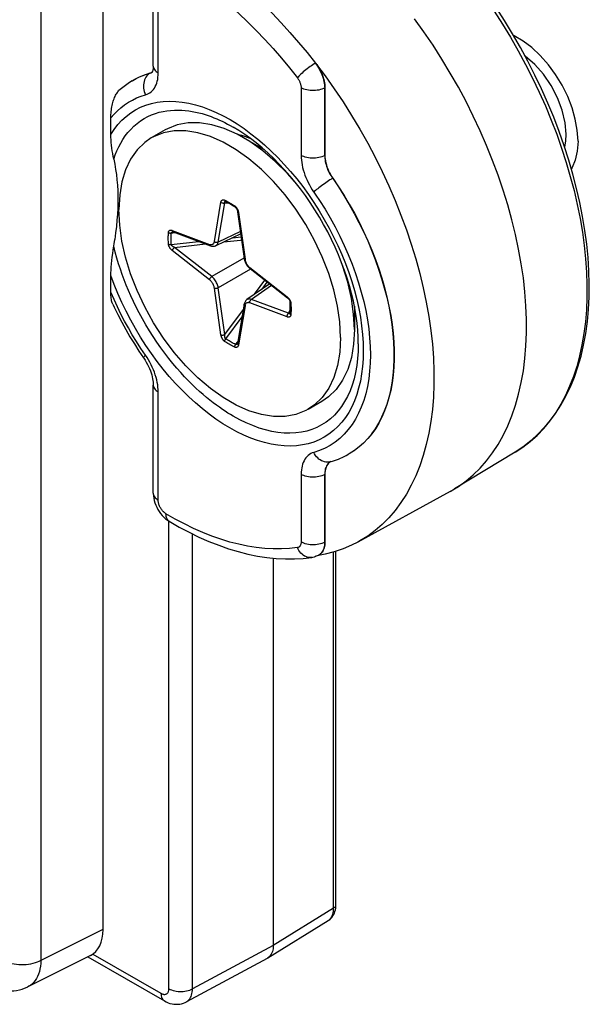
# Model space of a CAD drawing. Units: millimetres. Extents: x -32 to 34, y -61 to 65.
# Drawn here: x 24 to 34, y -61 to -43 of the extents above; entities that cross this region are included whole.
import ezdxf

# ---------------------------------------------------------------- set-up
doc = ezdxf.new("R2010")
doc.units = ezdxf.units.MM
doc.header["$LTSCALE"] = 16.335
doc.layers.get('0').update_dxf_attribs({"linetype": 'CONTINUOUS'})
doc.layers.add('ASSI', color=7, linetype='CONTINUOUS')
doc.layers.add('RACCORDO', color=7, linetype='CONTINUOUS')

msp = doc.modelspace()

# ---------------------------------------------------------------- linework, layer by layer
at = {"color": 7, "linetype": 'CONTINUOUS'}
for p, q in [((26.572, -43.913), (26.572, -41.979)), ((26.517, -44.036), (26.539, -44.028)), ((26.539, -44.028), (26.559, -44.017)), ((26.555, -44.02), (26.555, -44.02)), ((26.193, -44.177), (26.144, -44.208)), ((26.197, -44.175), (26.193, -44.177)), ((26.197, -44.175), (26.207, -44.169)), ((29.637, -45.51), (29.637, -44.302)), ((25.815, -45.136), (25.815, -44.84)), ((26.783, -45.054), (26.536, -45.197)), ((26.946, -45.071), (26.755, -45.106)), ((28.183, -45.193), (28.068, -45.13)), ((28.153, -45.156), (28.102, -45.143)), ((28.547, -45.403), (28.183, -45.193)), ((28.304, -45.206), (28.256, -45.188)), ((25.936, -46.452), (25.93, -46.559)), ((25.815, -47.955), (25.815, -47.658)), ((30.163, -48.202), (30.163, -48.622)), ((26.314, -49.005), (26.398, -49.129)), ((26.572, -51.546), (26.572, -49.612)), ((29.584, -49.904), (29.336, -50.047)), ((33.037, -50.81), (31.953, -51.467)), ((29.703, -51.009), (29.687, -51.027)), ((29.734, -50.983), (29.771, -50.972)), ((30.052, -50.852), (30.048, -50.854)), ((30.073, -50.84), (30.052, -50.852)), ((29.637, -52.417), (29.637, -51.209)), ((31.874, -51.513), (30.228, -52.417)), ((31.874, -51.513), (31.953, -51.467)), ((26.572, -51.546), (26.574, -51.59)), ((29.835, -58.897), (29.835, -52.583)), ((28.714, -52.704), (28.714, -59.624)), ((29.401, -52.691), (29.401, -52.691)), ((29.64, -52.636), (29.471, -52.667)), ((29.505, -52.66), (29.526, -52.65)), ((29.526, -52.65), (29.53, -52.647)), ((29.834, -58.926), (29.835, -58.897)), ((29.694, -59.183), (28.615, -59.85)), ((25.405, -59.828), (26.771, -60.617)), ((28.606, -59.855), (27.162, -60.632)), ((28.615, -59.85), (28.606, -59.855))]:
    msp.add_line(p, q, dxfattribs=at)
at = {"color": 253, "linetype": 'CONTINUOUS'}
for p, q in [((26.66, -44.036), (26.66, -42.101)), ((29.467, -43.862), (29.471, -43.86)), ((26.517, -44.036), (26.514, -44.038)), ((29.212, -44.302), (29.212, -45.51)), ((29.633, -44.304), (29.637, -44.302)), ((29.633, -44.304), (29.633, -45.512)), ((28.068, -44.948), (28.193, -45.031)), ((29.633, -45.512), (29.637, -45.51)), ((29.775, -45.921), (29.779, -45.919)), ((30.122, -47.45), (30.183, -47.617)), ((26.46, -49.121), (26.432, -49.08)), ((26.486, -49.163), (26.46, -49.121)), ((26.66, -51.669), (26.66, -49.735)), ((30.329, -50.648), (30.325, -50.65)), ((30.404, -50.569), (30.401, -50.571)), ((30.163, -50.783), (30.16, -50.785)), ((30.248, -50.719), (30.245, -50.721)), ((30.052, -50.852), (30.048, -50.854)), ((30.073, -50.84), (30.07, -50.842)), ((29.212, -51.209), (29.212, -52.416)), ((29.637, -51.209), (29.633, -51.211)), ((29.633, -51.211), (29.633, -52.419)), ((26.963, -52.007), (26.798, -51.912)), ((26.851, -60.398), (26.851, -52.047)), ((27.271, -60.4), (27.271, -52.272)), ((29.633, -52.419), (29.637, -52.417)), ((29.793, -58.957), (29.793, -52.597)), ((29.401, -52.691), (29.396, -52.692)), ((29.53, -52.647), (29.526, -52.65)), ((29.544, -52.639), (29.54, -52.641)), ((29.559, -52.627), (29.555, -52.629)), ((29.793, -58.957), (28.714, -59.624)), ((29.694, -59.183), (29.699, -59.18)), ((28.714, -59.624), (27.271, -60.4)), ((25.494, -59.778), (26.709, -60.479))]:
    msp.add_line(p, q, dxfattribs=at)
for points in [[(27.003, -41.651), (27.176, -41.751), (27.349, -41.859), (27.521, -41.974), (27.692, -42.096), (27.863, -42.225), (28.033, -42.362), (28.201, -42.505), (28.367, -42.654), (28.532, -42.81), (28.695, -42.971), (28.855, -43.139), (29.012, -43.312), (29.167, -43.49), (29.319, -43.674), (29.467, -43.862)], [(26.798, -42.018), (26.963, -42.114), (27.127, -42.216), (27.291, -42.325), (27.455, -42.442), (27.618, -42.565), (27.779, -42.695), (27.94, -42.832), (28.099, -42.974), (28.256, -43.123), (28.411, -43.277), (28.564, -43.437), (28.714, -43.602), (28.861, -43.771), (29.005, -43.946), (29.146, -44.125)], [(32.662, -42.93), (32.811, -43.163), (32.955, -43.4), (33.092, -43.641), (33.223, -43.884), (33.347, -44.13), (33.465, -44.378), (33.576, -44.627), (33.68, -44.879), (33.777, -45.131), (33.866, -45.383), (33.947, -45.636), (34.021, -45.888), (34.087, -46.138), (34.145, -46.388), (34.194, -46.635), (34.236, -46.879), (34.269, -47.121), (34.293, -47.359), (34.31, -47.594), (34.317, -47.824), (34.317, -48.049), (34.307, -48.27), (34.289, -48.484), (34.263, -48.693), (34.229, -48.896), (34.186, -49.091), (34.135, -49.28), (34.075, -49.46), (34.008, -49.633), (33.933, -49.798), (33.85, -49.955), (33.76, -50.103), (33.661, -50.242), (33.556, -50.372), (33.443, -50.492), (33.323, -50.603), (33.197, -50.703), (33.064, -50.794), (33.037, -50.81)], [(26.572, -43.913), (26.572, -43.924), (26.576, -43.941), (26.582, -43.959), (26.592, -43.976), (26.605, -43.992), (26.62, -44.008), (26.639, -44.022), (26.66, -44.036)], [(29.467, -43.862), (29.444, -43.875), (29.42, -43.89), (29.396, -43.907), (29.371, -43.924), (29.347, -43.942), (29.322, -43.961), (29.298, -43.98), (29.274, -43.999), (29.251, -44.019), (29.229, -44.038), (29.209, -44.057), (29.191, -44.075), (29.174, -44.093), (29.159, -44.109), (29.146, -44.125)], [(29.467, -43.862), (29.486, -43.889), (29.505, -43.916), (29.523, -43.945), (29.54, -43.974), (29.555, -44.004), (29.569, -44.035), (29.582, -44.065), (29.594, -44.096), (29.604, -44.127), (29.613, -44.157), (29.62, -44.188), (29.625, -44.218), (29.63, -44.247), (29.632, -44.276), (29.633, -44.304)], [(26.193, -44.177), (26.232, -44.154), (26.323, -44.108), (26.416, -44.07), (26.514, -44.038)], [(26.514, -44.038), (26.493, -44.052), (26.473, -44.07), (26.456, -44.09), (26.44, -44.112), (26.427, -44.136), (26.416, -44.162), (26.407, -44.189), (26.401, -44.218), (26.398, -44.248), (26.397, -44.278), (26.399, -44.309), (26.404, -44.339), (26.411, -44.37), (26.42, -44.399), (26.432, -44.428)], [(26.432, -44.428), (26.46, -44.418), (26.486, -44.406), (26.51, -44.391), (26.533, -44.374), (26.554, -44.354), (26.574, -44.332), (26.591, -44.307), (26.607, -44.28), (26.621, -44.25), (26.633, -44.219), (26.642, -44.186), (26.65, -44.151), (26.655, -44.114), (26.658, -44.076), (26.66, -44.036)], [(26.514, -44.038), (26.531, -44.032), (26.547, -44.025), (26.555, -44.02)], [(29.146, -44.125), (29.154, -44.136), (29.161, -44.147), (29.169, -44.158), (29.175, -44.17), (29.181, -44.182), (29.187, -44.194), (29.192, -44.206), (29.197, -44.218), (29.201, -44.231), (29.204, -44.243), (29.207, -44.255), (29.21, -44.267), (29.211, -44.279), (29.212, -44.29), (29.212, -44.302)], [(29.633, -44.304), (29.61, -44.316), (29.584, -44.326), (29.557, -44.335), (29.529, -44.342), (29.499, -44.347), (29.468, -44.351), (29.438, -44.352), (29.406, -44.352), (29.376, -44.35), (29.345, -44.346), (29.316, -44.341), (29.287, -44.333), (29.261, -44.324), (29.236, -44.314), (29.212, -44.302)], [(25.815, -44.84), (25.871, -44.774), (25.93, -44.714), (25.993, -44.658), (26.059, -44.608), (26.128, -44.561), (26.2, -44.52), (26.274, -44.484), (26.352, -44.454), (26.432, -44.428)], [(25.815, -45.136), (25.875, -45.044), (25.94, -44.96), (26.011, -44.883), (26.087, -44.813), (26.169, -44.751), (26.255, -44.696), (26.346, -44.65), (26.441, -44.612), (26.54, -44.582), (26.643, -44.56), (26.75, -44.547), (26.86, -44.542), (26.973, -44.545), (27.089, -44.557), (27.206, -44.578), (27.326, -44.606), (27.448, -44.644), (27.57, -44.689), (27.694, -44.742), (27.819, -44.803), (27.944, -44.871), (28.068, -44.948)], [(25.866, -45.578), (25.893, -45.501), (25.923, -45.427), (25.956, -45.356), (25.991, -45.289), (26.03, -45.225), (26.072, -45.163), (26.119, -45.102), (26.17, -45.044), (26.225, -44.99), (26.283, -44.939), (26.345, -44.893), (26.409, -44.853), (26.474, -44.817), (26.542, -44.786), (26.609, -44.761), (26.678, -44.74), (26.746, -44.724), (26.814, -44.712), (26.881, -44.705), (26.948, -44.701), (27.014, -44.7), (27.079, -44.702), (27.142, -44.707), (27.205, -44.714), (27.266, -44.724), (27.326, -44.736), (27.384, -44.749), (27.442, -44.764), (27.497, -44.781), (27.552, -44.799), (27.604, -44.817), (27.654, -44.837), (27.704, -44.857), (27.752, -44.878), (27.799, -44.9), (27.847, -44.923), (27.897, -44.949), (27.947, -44.976), (27.998, -45.004)], [(28.193, -45.031), (28.316, -45.122), (28.439, -45.219), (28.56, -45.323)], [(28.56, -45.323), (28.679, -45.433), (28.797, -45.55), (28.912, -45.672)], [(29.212, -45.51), (29.214, -45.551), (29.217, -45.593), (29.222, -45.636), (29.23, -45.68), (29.239, -45.724), (29.251, -45.769), (29.265, -45.814), (29.281, -45.86), (29.298, -45.905), (29.318, -45.95), (29.339, -45.994), (29.362, -46.038), (29.386, -46.081), (29.412, -46.123), (29.542, -46.316)], [(29.633, -45.512), (29.61, -45.523), (29.584, -45.534), (29.557, -45.543), (29.529, -45.55), (29.499, -45.555), (29.468, -45.558), (29.438, -45.56), (29.406, -45.56), (29.376, -45.558), (29.345, -45.554), (29.316, -45.549), (29.287, -45.541), (29.261, -45.532), (29.236, -45.522), (29.212, -45.51)], [(29.633, -45.512), (29.634, -45.537), (29.635, -45.564), (29.639, -45.591), (29.643, -45.618), (29.649, -45.646), (29.657, -45.674), (29.665, -45.702), (29.675, -45.731), (29.686, -45.759), (29.698, -45.787), (29.712, -45.815), (29.726, -45.842), (29.741, -45.869), (29.758, -45.895), (29.877, -46.072)], [(28.912, -45.672), (29.024, -45.799), (29.134, -45.931), (29.24, -46.068), (29.343, -46.209), (29.441, -46.354), (29.536, -46.502), (29.626, -46.654), (29.712, -46.808), (29.793, -46.964), (29.869, -47.122), (29.939, -47.282), (30.004, -47.442), (30.063, -47.603)], [(29.775, -45.921), (29.752, -45.934), (29.728, -45.949), (29.704, -45.965), (29.678, -45.981), (29.653, -45.998), (29.627, -46.016), (29.602, -46.034), (29.577, -46.052), (29.553, -46.07), (29.53, -46.087), (29.509, -46.104), (29.489, -46.121), (29.47, -46.136), (29.454, -46.151), (29.44, -46.164)], [(29.877, -46.072), (29.976, -46.227), (30.07, -46.385), (30.16, -46.545), (30.245, -46.708), (30.325, -46.872), (30.401, -47.038), (30.471, -47.205), (30.536, -47.372), (30.596, -47.54), (30.65, -47.707), (30.698, -47.875), (30.741, -48.041), (30.777, -48.206), (30.808, -48.37), (30.833, -48.531), (30.851, -48.69), (30.863, -48.847), (30.87, -49), (30.87, -49.15), (30.863, -49.297), (30.851, -49.439), (30.833, -49.577), (30.808, -49.71), (30.777, -49.838), (30.741, -49.961), (30.698, -50.078), (30.65, -50.189), (30.596, -50.294), (30.536, -50.393), (30.471, -50.485)], [(29.542, -46.316), (29.639, -46.47), (29.732, -46.628), (29.82, -46.788), (29.904, -46.952), (29.982, -47.117), (30.055, -47.283), (30.122, -47.45)], [(27.998, -50.168), (27.952, -50.141), (27.905, -50.112), (27.855, -50.08), (27.805, -50.047), (27.752, -50.01), (27.698, -49.971), (27.642, -49.929), (27.583, -49.884), (27.524, -49.835), (27.462, -49.783), (27.399, -49.728), (27.334, -49.668), (27.268, -49.605), (27.201, -49.538), (27.132, -49.466), (27.062, -49.391), (26.992, -49.31), (26.921, -49.226), (26.849, -49.137), (26.777, -49.044), (26.707, -48.948), (26.637, -48.848), (26.568, -48.745), (26.502, -48.641), (26.438, -48.535), (26.377, -48.429), (26.32, -48.323), (26.266, -48.22), (26.217, -48.118), (26.17, -48.018), (26.128, -47.921), (26.089, -47.827), (26.052, -47.733), (26.017, -47.639), (25.984, -47.545), (25.953, -47.448), (25.922, -47.346), (25.893, -47.24), (25.866, -47.132)], [(30.002, -50.192), (29.937, -50.278), (29.867, -50.356), (29.791, -50.426), (29.71, -50.489), (29.624, -50.544), (29.534, -50.591), (29.439, -50.63), (29.34, -50.66), (29.237, -50.683), (29.131, -50.697), (29.021, -50.702), (28.909, -50.699), (28.794, -50.688), (28.676, -50.669), (28.557, -50.641), (28.435, -50.604), (28.313, -50.56), (28.189, -50.508), (28.065, -50.447), (27.94, -50.379), (27.816, -50.304), (27.691, -50.221), (27.567, -50.131), (27.445, -50.034), (27.323, -49.931), (27.204, -49.821), (27.086, -49.706), (26.971, -49.584), (26.858, -49.458), (26.748, -49.326), (26.642, -49.189), (26.539, -49.049), (26.44, -48.904), (26.345, -48.756), (26.254, -48.605), (26.168, -48.451), (26.086, -48.294), (26.01, -48.137), (25.94, -47.978), (25.875, -47.819), (25.815, -47.658)], [(30.183, -47.617), (30.238, -47.785), (30.287, -47.952), (30.33, -48.119), (30.366, -48.283), (30.396, -48.447), (30.42, -48.608), (30.436, -48.766), (30.447, -48.922), (30.45, -49.073), (30.447, -49.221), (30.436, -49.365), (30.42, -49.504), (30.396, -49.638), (30.366, -49.767), (30.33, -49.89), (30.287, -50.007), (30.238, -50.117), (30.183, -50.221), (30.122, -50.318), (30.055, -50.408), (29.982, -50.49), (29.904, -50.565), (29.82, -50.631), (29.732, -50.69), (29.639, -50.74), (29.542, -50.783), (29.44, -50.816)], [(30.063, -47.603), (30.117, -47.764), (30.165, -47.925), (30.206, -48.085), (30.241, -48.243), (30.27, -48.4), (30.293, -48.555), (30.309, -48.707), (30.319, -48.856), (30.322, -49.002), (30.319, -49.144), (30.309, -49.282), (30.292, -49.415), (30.27, -49.543), (30.24, -49.667), (30.205, -49.784), (30.163, -49.896), (30.116, -50.001), (30.062, -50.1), (30.002, -50.192)], [(26.432, -49.08), (26.35, -48.958), (26.272, -48.836), (26.197, -48.714), (26.126, -48.591), (26.059, -48.469), (25.994, -48.344), (25.932, -48.217), (25.872, -48.087), (25.815, -47.955)], [(30.234, -48.877), (30.231, -49.011), (30.222, -49.14), (30.207, -49.265), (30.185, -49.386), (30.158, -49.501), (30.125, -49.612), (30.086, -49.717), (30.041, -49.816), (29.99, -49.909), (29.935, -49.995), (29.873, -50.075), (29.807, -50.148), (29.736, -50.214), (29.66, -50.273), (29.579, -50.325), (29.494, -50.369), (29.405, -50.405), (29.312, -50.434), (29.216, -50.455), (29.116, -50.468), (29.013, -50.473), (28.908, -50.47), (28.799, -50.459), (28.689, -50.441), (28.577, -50.414), (28.463, -50.38), (28.348, -50.338), (28.232, -50.289), (28.115, -50.232), (27.998, -50.168)], [(26.398, -49.129), (26.397, -49.125), (26.399, -49.119), (26.404, -49.112), (26.411, -49.103), (26.42, -49.092), (26.432, -49.08)], [(26.633, -49.52), (26.621, -49.475), (26.607, -49.43), (26.591, -49.385), (26.574, -49.339), (26.554, -49.295), (26.533, -49.25), (26.51, -49.206), (26.486, -49.163)], [(26.66, -49.735), (26.658, -49.693), (26.655, -49.651), (26.65, -49.608), (26.642, -49.564), (26.633, -49.52)], [(26.572, -49.612), (26.572, -49.623), (26.576, -49.64), (26.582, -49.658), (26.592, -49.675), (26.605, -49.691), (26.62, -49.707), (26.639, -49.721), (26.66, -49.735)], [(29.44, -50.816), (29.412, -50.826), (29.386, -50.838), (29.362, -50.853), (29.339, -50.87), (29.318, -50.89), (29.298, -50.913), (29.281, -50.937), (29.265, -50.964), (29.251, -50.994), (29.239, -51.025), (29.23, -51.059), (29.222, -51.094), (29.217, -51.13), (29.214, -51.169), (29.212, -51.209)], [(29.704, -50.989), (29.678, -50.99), (29.653, -50.988), (29.627, -50.983), (29.602, -50.975), (29.577, -50.964), (29.553, -50.95), (29.53, -50.934), (29.509, -50.915), (29.489, -50.893), (29.47, -50.869), (29.454, -50.844), (29.44, -50.816)], [(29.74, -50.98), (29.726, -50.988), (29.712, -50.999), (29.698, -51.012), (29.686, -51.026)], [(29.734, -50.983), (29.728, -50.984), (29.704, -50.989)], [(29.686, -51.026), (29.675, -51.041), (29.665, -51.058), (29.657, -51.077), (29.649, -51.096), (29.643, -51.117), (29.639, -51.139), (29.635, -51.162), (29.634, -51.186), (29.633, -51.211)], [(29.633, -51.211), (29.61, -51.222), (29.584, -51.233), (29.557, -51.242), (29.529, -51.249), (29.499, -51.254), (29.468, -51.257), (29.438, -51.259), (29.406, -51.259), (29.376, -51.257), (29.345, -51.253), (29.316, -51.248), (29.287, -51.24), (29.261, -51.231), (29.236, -51.221), (29.212, -51.209)], [(26.572, -51.546), (26.572, -51.557), (26.576, -51.574), (26.582, -51.592), (26.592, -51.609), (26.605, -51.625), (26.62, -51.641), (26.639, -51.655), (26.66, -51.669)], [(26.798, -51.912), (26.788, -51.905), (26.778, -51.898), (26.767, -51.89), (26.757, -51.88), (26.747, -51.871), (26.738, -51.86), (26.729, -51.849), (26.72, -51.837), (26.712, -51.825), (26.704, -51.813), (26.696, -51.8), (26.69, -51.787), (26.684, -51.774), (26.678, -51.76), (26.673, -51.747), (26.669, -51.733), (26.666, -51.72), (26.663, -51.707), (26.661, -51.694), (26.66, -51.681), (26.66, -51.669)], [(26.857, -52.047), (26.849, -52.042), (26.836, -52.03), (26.824, -52.016), (26.815, -51.999), (26.807, -51.98), (26.802, -51.959), (26.799, -51.937), (26.798, -51.912)], [(29.146, -52.517), (29.005, -52.533), (28.861, -52.541), (28.714, -52.54), (28.564, -52.532), (28.411, -52.515), (28.256, -52.491), (28.099, -52.458), (27.94, -52.417), (27.779, -52.368), (27.618, -52.311), (27.455, -52.246), (27.291, -52.174), (27.127, -52.094), (26.963, -52.007)], [(29.212, -52.416), (29.212, -52.427), (29.211, -52.438), (29.21, -52.448), (29.207, -52.457), (29.204, -52.466), (29.201, -52.474), (29.197, -52.482), (29.192, -52.489), (29.187, -52.495), (29.181, -52.501), (29.175, -52.505), (29.169, -52.509), (29.161, -52.513), (29.154, -52.515), (29.146, -52.517)], [(29.633, -52.419), (29.61, -52.43), (29.584, -52.441), (29.557, -52.449), (29.529, -52.457), (29.499, -52.462), (29.468, -52.465), (29.438, -52.467), (29.406, -52.467), (29.376, -52.465), (29.345, -52.461), (29.316, -52.455), (29.287, -52.448), (29.261, -52.439), (29.236, -52.428), (29.212, -52.416)], [(29.633, -52.419), (29.632, -52.446), (29.63, -52.472), (29.625, -52.497), (29.62, -52.52), (29.613, -52.542), (29.604, -52.563), (29.594, -52.582), (29.582, -52.6), (29.569, -52.615)], [(29.396, -52.692), (29.371, -52.693), (29.347, -52.691), (29.322, -52.686), (29.298, -52.678), (29.274, -52.667), (29.251, -52.652), (29.229, -52.635), (29.209, -52.616), (29.191, -52.594), (29.174, -52.57), (29.159, -52.544), (29.146, -52.517)], [(29.793, -58.957), (29.805, -58.948), (29.816, -58.939), (29.824, -58.929), (29.83, -58.918), (29.834, -58.907), (29.835, -58.897)], [(29.699, -59.18), (29.716, -59.167), (29.732, -59.151), (29.746, -59.133), (29.758, -59.114), (29.769, -59.092), (29.777, -59.068), (29.784, -59.043), (29.789, -59.015), (29.792, -58.987), (29.793, -58.957)], [(26.709, -60.479), (26.72, -60.485), (26.73, -60.49), (26.741, -60.493), (26.751, -60.496), (26.761, -60.498), (26.771, -60.499), (26.78, -60.498), (26.789, -60.497), (26.797, -60.495), (26.805, -60.491), (26.813, -60.487), (26.82, -60.482), (26.826, -60.476), (26.832, -60.469), (26.837, -60.461), (26.841, -60.452), (26.844, -60.442), (26.847, -60.432), (26.849, -60.421), (26.85, -60.41), (26.851, -60.398)], [(26.709, -60.479), (26.71, -60.504), (26.714, -60.527), (26.719, -60.548), (26.727, -60.568), (26.737, -60.585), (26.749, -60.599), (26.763, -60.611), (26.771, -60.617)], [(26.851, -60.398), (26.874, -60.41), (26.899, -60.42), (26.926, -60.429), (26.954, -60.437), (26.983, -60.442), (27.014, -60.446), (27.045, -60.448), (27.076, -60.448), (27.107, -60.447), (27.137, -60.443), (27.167, -60.438), (27.195, -60.431), (27.222, -60.422), (27.248, -60.412), (27.271, -60.4)], [(27.162, -60.632), (27.175, -60.624), (27.193, -60.611), (27.208, -60.595), (27.222, -60.577), (27.235, -60.557), (27.246, -60.536), (27.255, -60.512), (27.262, -60.486), (27.267, -60.459), (27.27, -60.43), (27.271, -60.4)]]:
    msp.add_lwpolyline(points, dxfattribs=at)
at = {"color": 7, "linetype": 'CONTINUOUS'}
for points in [[(33.912, -45.337), (33.822, -45.083), (33.724, -44.829), (33.619, -44.575), (33.507, -44.323), (33.388, -44.074), (33.262, -43.826), (33.129, -43.581), (32.99, -43.34), (32.845, -43.102), (32.695, -42.869)], [(31.953, -51.467), (32.021, -51.424), (32.158, -51.326), (32.288, -51.217), (32.411, -51.096), (32.526, -50.965), (32.633, -50.824), (32.732, -50.672), (32.823, -50.511), (32.905, -50.34), (32.978, -50.16), (33.043, -49.972), (33.098, -49.774), (33.145, -49.569), (33.182, -49.357), (33.21, -49.138), (33.229, -48.912), (33.238, -48.68), (33.238, -48.441), (33.229, -48.198), (33.21, -47.95), (33.182, -47.699), (33.145, -47.444), (33.098, -47.185), (33.043, -46.923), (32.978, -46.66), (32.905, -46.395), (32.823, -46.13), (32.732, -45.865), (32.633, -45.599), (32.526, -45.333), (32.411, -45.069), (32.288, -44.807), (32.158, -44.548), (32.021, -44.292), (31.877, -44.038), (31.727, -43.789), (31.57, -43.543), (31.407, -43.304), (31.239, -43.07)], [(34.159, -45.254), (34.145, -45.057), (34.11, -44.86), (34.054, -44.662), (33.974, -44.459), (33.874, -44.256), (33.759, -44.066), (33.629, -43.889), (33.484, -43.725), (33.334, -43.584), (33.178, -43.468), (33.017, -43.375), (33.008, -43.371)], [(33.946, -45.132), (33.929, -44.925), (33.877, -44.702), (33.793, -44.481), (33.679, -44.263), (33.54, -44.061), (33.385, -43.886), (33.214, -43.738)], [(26.572, -43.913), (26.571, -43.93), (26.57, -43.949), (26.568, -43.966), (26.566, -43.981), (26.562, -43.994), (26.559, -44.005), (26.556, -44.013), (26.554, -44.016)], [(29.471, -43.86), (29.64, -44.086), (29.804, -44.318), (29.962, -44.554), (30.115, -44.795), (30.261, -45.041), (30.401, -45.29), (30.535, -45.543), (30.661, -45.798), (30.78, -46.056), (30.892, -46.315), (30.996, -46.576), (31.092, -46.837), (31.18, -47.098), (31.26, -47.359), (31.331, -47.618), (31.394, -47.876), (31.448, -48.133), (31.493, -48.387), (31.529, -48.637), (31.556, -48.885), (31.574, -49.128), (31.583, -49.366), (31.583, -49.6), (31.574, -49.828), (31.556, -50.05), (31.529, -50.266), (31.493, -50.475), (31.448, -50.676), (31.394, -50.871), (31.331, -51.056), (31.26, -51.234), (31.18, -51.403), (31.092, -51.562), (30.996, -51.712), (30.892, -51.853), (30.78, -51.983), (30.661, -52.103), (30.535, -52.212), (30.401, -52.311), (30.261, -52.398), (30.228, -52.417)], [(29.471, -43.86), (29.49, -43.887), (29.509, -43.914), (29.527, -43.943), (29.544, -43.972), (29.559, -44.002), (29.574, -44.032), (29.586, -44.063), (29.598, -44.094), (29.608, -44.124), (29.617, -44.155), (29.624, -44.186), (29.63, -44.216), (29.634, -44.245), (29.636, -44.274), (29.637, -44.302)], [(26.207, -44.169), (26.266, -44.136), (26.326, -44.106), (26.388, -44.08), (26.452, -44.056), (26.517, -44.036)], [(26.144, -44.208), (26.096, -44.241), (26.049, -44.277), (26.003, -44.314), (25.959, -44.353)], [(25.815, -44.84), (25.815, -44.81), (25.816, -44.781), (25.818, -44.753), (25.82, -44.724), (25.824, -44.696), (25.827, -44.669), (25.832, -44.642), (25.837, -44.616), (25.842, -44.591), (25.849, -44.567), (25.856, -44.543), (25.863, -44.52), (25.871, -44.497), (25.88, -44.476), (25.889, -44.455), (25.898, -44.436), (25.908, -44.418), (25.919, -44.401), (25.93, -44.385), (25.941, -44.371), (25.952, -44.359), (25.959, -44.353)], [(28.068, -45.13), (27.84, -45.029), (27.616, -44.961), (27.399, -44.927), (27.194, -44.928), (27.001, -44.963), (26.825, -45.032), (26.783, -45.054)], [(30.234, -48.877), (30.232, -48.757), (30.224, -48.634), (30.212, -48.508), (30.195, -48.379), (30.173, -48.247), (30.145, -48.114), (30.113, -47.979), (30.076, -47.842), (30.034, -47.705), (29.988, -47.566), (29.936, -47.428), (29.88, -47.289), (29.82, -47.151), (29.756, -47.014), (29.687, -46.878), (29.614, -46.744), (29.538, -46.611), (29.458, -46.481), (29.374, -46.353), (29.288, -46.229), (29.199, -46.107), (29.107, -45.99), (29.012, -45.876), (28.916, -45.766), (28.817, -45.66), (28.717, -45.56), (28.616, -45.464), (28.514, -45.373), (28.411, -45.288), (28.307, -45.209), (28.204, -45.135), (28.101, -45.066), (27.998, -45.004)], [(25.866, -45.578), (25.855, -45.528), (25.846, -45.477), (25.838, -45.428), (25.831, -45.378), (25.825, -45.329), (25.821, -45.28), (25.817, -45.232), (25.815, -45.184), (25.815, -45.136)], [(26.536, -45.198), (26.419, -45.277), (26.283, -45.411), (26.167, -45.576), (26.076, -45.766), (26.011, -45.979), (25.971, -46.216), (25.956, -46.479)], [(26.755, -45.106), (26.577, -45.176), (26.536, -45.198)], [(29.916, -48.765), (29.901, -48.486), (29.861, -48.202), (29.796, -47.914), (29.705, -47.619), (29.589, -47.32), (29.453, -47.028), (29.295, -46.745), (29.117, -46.47), (28.926, -46.214), (28.721, -45.977), (28.503, -45.759), (28.28, -45.569), (28.052, -45.408), (27.82, -45.273), (27.592, -45.172), (27.369, -45.105), (27.151, -45.071), (26.946, -45.071)], [(28.256, -45.188), (28.205, -45.171), (28.153, -45.156)], [(29.139, -46.031), (28.968, -45.833), (28.751, -45.617), (28.527, -45.426), (28.299, -45.263), (28.183, -45.193)], [(33.919, -45.361), (33.928, -45.326), (33.934, -45.29), (33.94, -45.252), (33.943, -45.214), (33.946, -45.174), (33.946, -45.132)], [(33.037, -50.81), (33.174, -50.721), (33.304, -50.621), (33.428, -50.511), (33.545, -50.39), (33.655, -50.26), (33.758, -50.121), (33.854, -49.972), (33.942, -49.814), (34.022, -49.647), (34.093, -49.471), (34.157, -49.288), (34.212, -49.096), (34.259, -48.898), (34.297, -48.692), (34.326, -48.48), (34.346, -48.261), (34.357, -48.037), (34.36, -47.808), (34.354, -47.574), (34.339, -47.336), (34.315, -47.095), (34.282, -46.85), (34.241, -46.602), (34.192, -46.352), (34.134, -46.1), (34.068, -45.847), (33.994, -45.592), (33.912, -45.337)], [(34.159, -45.254), (34.145, -45.435), (34.11, -45.592), (34.054, -45.725), (34.039, -45.746)], [(29.637, -45.51), (29.638, -45.542), (29.641, -45.575), (29.646, -45.609), (29.654, -45.644), (29.663, -45.679), (29.674, -45.714), (29.687, -45.749), (29.703, -45.785), (29.719, -45.819), (29.738, -45.853), (29.757, -45.886), (29.779, -45.919)], [(25.866, -45.578), (25.884, -45.668), (25.899, -45.759), (25.912, -45.853), (25.923, -45.948), (25.93, -46.044), (25.936, -46.143), (25.938, -46.244), (25.938, -46.347), (25.936, -46.452)], [(29.779, -45.919), (29.881, -46.071), (29.979, -46.225), (30.073, -46.382), (30.163, -46.543), (30.248, -46.705), (30.329, -46.87), (30.404, -47.035), (30.474, -47.202), (30.539, -47.369), (30.599, -47.537), (30.653, -47.705), (30.702, -47.872), (30.744, -48.038), (30.781, -48.204), (30.812, -48.367), (30.836, -48.528), (30.855, -48.688), (30.867, -48.845), (30.873, -48.998), (30.873, -49.148), (30.867, -49.294), (30.855, -49.436), (30.836, -49.575), (30.812, -49.708), (30.781, -49.836), (30.744, -49.959), (30.702, -50.076), (30.653, -50.187), (30.599, -50.293), (30.539, -50.392), (30.474, -50.484), (30.404, -50.569), (30.329, -50.648), (30.248, -50.719), (30.163, -50.783), (30.073, -50.84)], [(25.93, -46.559), (25.923, -46.669), (25.912, -46.781), (25.899, -46.895), (25.884, -47.013)], [(29.336, -50.046), (29.295, -50.068), (29.117, -50.138), (28.926, -50.173), (28.721, -50.173), (28.503, -50.139), (28.28, -50.072), (28.052, -49.971), (27.82, -49.837), (27.592, -49.675), (27.369, -49.485), (27.151, -49.267), (26.946, -49.03), (26.755, -48.774), (26.577, -48.499), (26.419, -48.216), (26.283, -47.924), (26.167, -47.625), (26.076, -47.33), (26.011, -47.042), (25.971, -46.759), (25.956, -46.479)], [(25.815, -47.658), (25.815, -47.609), (25.817, -47.558), (25.821, -47.504), (25.825, -47.448), (25.831, -47.389), (25.838, -47.328), (25.846, -47.265), (25.855, -47.2), (25.884, -47.013)], [(30.163, -48.622), (30.15, -48.349), (30.11, -48.064), (30.044, -47.772), (29.953, -47.475), (29.89, -47.314)], [(25.847, -48.169), (25.843, -48.158), (25.837, -48.142), (25.832, -48.124), (25.827, -48.105), (25.824, -48.084), (25.82, -48.061), (25.818, -48.037), (25.816, -48.011), (25.815, -47.984), (25.815, -47.955)], [(25.847, -48.169), (25.872, -48.22), (25.937, -48.355), (26.007, -48.488), (26.079, -48.62), (26.154, -48.75), (26.233, -48.878), (26.314, -49.005)], [(30.163, -48.622), (30.15, -48.88), (30.11, -49.119), (30.044, -49.335), (29.953, -49.527), (29.838, -49.691), (29.7, -49.824), (29.584, -49.904)], [(29.916, -48.765), (29.901, -49.028), (29.861, -49.265), (29.796, -49.478), (29.705, -49.668), (29.589, -49.834)], [(26.398, -49.129), (26.402, -49.134), (26.425, -49.17)], [(26.425, -49.17), (26.447, -49.206), (26.468, -49.244), (26.486, -49.281), (26.504, -49.319), (26.519, -49.357), (26.532, -49.394), (26.543, -49.431), (26.553, -49.467), (26.56, -49.501), (26.566, -49.533), (26.569, -49.563), (26.571, -49.592), (26.572, -49.612)], [(29.589, -49.834), (29.453, -49.967), (29.336, -50.046)], [(29.737, -50.981), (29.719, -50.994), (29.703, -51.009)], [(29.771, -50.972), (29.807, -50.96), (29.843, -50.947), (29.878, -50.934), (29.913, -50.919), (29.948, -50.904), (29.982, -50.888)], [(29.982, -50.888), (30.015, -50.871), (30.048, -50.854)], [(29.687, -51.027), (29.674, -51.047), (29.663, -51.07), (29.654, -51.094), (29.646, -51.12), (29.641, -51.148), (29.638, -51.177), (29.637, -51.209)], [(26.574, -51.59), (26.579, -51.632), (26.588, -51.674), (26.599, -51.715), (26.614, -51.756), (26.632, -51.796), (26.653, -51.835), (26.676, -51.873), (26.702, -51.908), (26.73, -51.942), (26.76, -51.973), (26.792, -52.001)], [(26.792, -52.001), (26.826, -52.027), (26.857, -52.047)], [(26.857, -52.047), (27.033, -52.149), (27.21, -52.243), (27.387, -52.329), (27.564, -52.406), (27.741, -52.476), (27.916, -52.536), (28.09, -52.588), (28.263, -52.632), (28.433, -52.667), (28.602, -52.693), (28.768, -52.71), (28.931, -52.718), (29.091, -52.718), (29.248, -52.709), (29.401, -52.691)], [(29.637, -52.417), (29.636, -52.444), (29.634, -52.47), (29.63, -52.494), (29.624, -52.518), (29.617, -52.54), (29.608, -52.561), (29.598, -52.58), (29.586, -52.597), (29.574, -52.613), (29.559, -52.627), (29.544, -52.639), (29.53, -52.647)], [(30.228, -52.417), (30.115, -52.475), (29.962, -52.54), (29.804, -52.594), (29.64, -52.636)], [(29.401, -52.691), (29.42, -52.688), (29.449, -52.681), (29.477, -52.672), (29.505, -52.66)], [(29.807, -59.046), (29.817, -59.018), (29.825, -58.989), (29.83, -58.958), (29.834, -58.926)], [(29.694, -59.183), (29.71, -59.172), (29.73, -59.156), (29.749, -59.138), (29.766, -59.118), (29.781, -59.096), (29.795, -59.072), (29.807, -59.046)], [(28.714, -59.624), (28.713, -59.654), (28.71, -59.683), (28.705, -59.71), (28.698, -59.735), (28.689, -59.759), (28.679, -59.781), (28.666, -59.801), (28.652, -59.819), (28.637, -59.834), (28.62, -59.847), (28.615, -59.85)], [(26.771, -60.617), (26.801, -60.632), (26.835, -60.648), (26.87, -60.659), (26.906, -60.668), (26.941, -60.674), (26.976, -60.676), (27.011, -60.675), (27.045, -60.671), (27.078, -60.665), (27.109, -60.655), (27.139, -60.643), (27.162, -60.632)]]:
    msp.add_lwpolyline(points, dxfattribs=at)
at = {"layer": 'ASSI', "color": 7, "linetype": 'CONTINUOUS'}
for p, q in [((25.673, -36.203), (25.673, -59.339)), ((25.449, -59.806), (24.333, -60.363))]:
    msp.add_line(p, q, dxfattribs=at)
at = {"layer": 'ASSI', "color": 253, "linetype": 'CONTINUOUS'}
msp.add_line((24.563, -36.783), (24.563, -59.893), dxfattribs=at)
for points in [[(25.673, -59.339), (24.53, -59.909), (24.496, -59.924), (24.459, -59.936), (24.421, -59.947), (24.381, -59.956), (24.34, -59.963), (24.298, -59.968), (24.256, -59.97), (24.213, -59.971), (24.17, -59.969), (24.128, -59.966), (24.087, -59.96), (24.046, -59.953), (24.007, -59.943), (23.969, -59.931), (23.933, -59.918), (23.9, -59.903), (23.868, -59.886)], [(24.563, -59.893), (24.56, -59.946), (24.555, -59.997), (24.547, -60.046), (24.536, -60.092), (24.522, -60.136), (24.505, -60.177), (24.486, -60.214), (24.463, -60.249), (24.439, -60.281), (24.412, -60.308), (24.382, -60.333), (24.351, -60.354), (24.333, -60.363)]]:
    msp.add_lwpolyline(points, dxfattribs=at)
at = {"layer": 'ASSI', "color": 7, "linetype": 'CONTINUOUS'}
msp.add_lwpolyline([(23.619, -60.319), (23.655, -60.339), (23.707, -60.365), (23.761, -60.386), (23.814, -60.404), (23.868, -60.417), (23.921, -60.427), (23.975, -60.433), (24.027, -60.434), (24.079, -60.433), (24.13, -60.427), (24.179, -60.418), (24.227, -60.405), (24.273, -60.39), (24.316, -60.371), (24.333, -60.363)], dxfattribs=at)
msp.add_ellipse((24.966, -58.929), major_axis=(-0.501, 0.867), ratio=0.576629, start_param=-3.176455, end_param=-2.356852, dxfattribs=at)
at = {"layer": 'RACCORDO', "color": 253, "linetype": 'CONTINUOUS'}
for p, q in [((27.662, -47.049), (27.78, -46.348)), ((27.731, -47.057), (27.848, -46.356)), ((27.848, -46.356), (27.913, -46.36)), ((28.026, -46.412), (28.03, -46.415)), ((28.091, -46.52), (28.092, -46.528)), ((28.092, -46.528), (28.21, -47.365)), ((26.891, -46.897), (26.954, -46.886)), ((26.91, -46.85), (27.577, -47.099)), ((28.127, -46.867), (27.731, -47.057)), ((27.987, -46.98), (28.141, -46.965)), ((26.891, -47.1), (27.38, -47.045)), ((26.95, -47.154), (27.503, -47.091)), ((27.66, -47.06), (27.662, -47.049)), ((27.577, -47.73), (26.91, -47.21)), ((27.616, -47.674), (26.95, -47.154)), ((28.19, -47.343), (27.616, -47.674)), ((28.305, -47.541), (27.731, -47.873)), ((28.296, -47.514), (28.962, -48.034)), ((28.685, -47.834), (28.323, -48.083)), ((28.517, -47.899), (28.608, -47.773)), ((27.78, -48.716), (27.662, -47.879)), ((27.848, -48.71), (27.731, -47.873)), ((28.21, -48.195), (28.092, -48.896)), ((28.212, -48.184), (28.21, -48.195)), ((28.962, -48.395), (28.296, -48.146)), ((28.989, -48.331), (28.323, -48.083)), ((29.028, -48.143), (29.029, -48.149)), ((29.029, -48.149), (29.03, -48.173)), ((27.848, -48.71), (28.18, -48.262)), ((28.989, -48.331), (29.017, -48.273)), ((29.03, -48.335), (29.029, -48.357)), ((29.032, -48.22), (29.033, -48.244)), ((27.866, -48.788), (28.158, -48.392)), ((29.021, -48.382), (29.019, -48.385)), ((28.041, -48.889), (28.083, -48.841)), ((28.086, -48.916), (28.084, -48.921))]:
    msp.add_line(p, q, dxfattribs=at)
at = {"layer": 'RACCORDO', "color": 7, "linetype": 'CONTINUOUS'}
for p, q in [((27.86, -46.333), (27.86, -46.333)), ((28.078, -46.515), (28.195, -47.351)), ((26.926, -46.875), (26.928, -46.876)), ((26.928, -46.876), (27.594, -47.125)), ((28.134, -46.91), (27.686, -47.124)), ((27.624, -47.133), (27.639, -47.134)), ((28.212, -47.412), (28.224, -47.438)), ((28.224, -47.438), (28.238, -47.463)), ((28.293, -47.527), (28.3, -47.533)), ((28.3, -47.533), (28.966, -48.053)), ((28.651, -47.807), (28.243, -48.087)), ((28.196, -48.166), (28.078, -48.868)), ((29.014, -48.128), (29.014, -48.132)), ((29.016, -48.155), (29.014, -48.132)), ((29.014, -48.333), (29.016, -48.312)), ((29.014, -48.333), (29.014, -48.333)), ((29.014, -48.333), (29.014, -48.334)), ((29.014, -48.335), (29.014, -48.335)), ((29.016, -48.312), (29.017, -48.29)), ((29.017, -48.29), (29.018, -48.268)), ((29.018, -48.268), (29.018, -48.246)), ((28.076, -48.875), (28.076, -48.876)), ((28.076, -48.876), (28.076, -48.875))]:
    msp.add_line(p, q, dxfattribs=at)
at = {"layer": 'RACCORDO', "color": 253, "linetype": 'CONTINUOUS'}
for points in [[(27.78, -46.348), (27.781, -46.341), (27.783, -46.334), (27.786, -46.328), (27.788, -46.323), (27.791, -46.318), (27.795, -46.314), (27.798, -46.311), (27.802, -46.308), (27.806, -46.306), (27.81, -46.304), (27.814, -46.303), (27.819, -46.303), (27.823, -46.302), (27.827, -46.303), (27.832, -46.303), (27.836, -46.304), (27.841, -46.306), (27.846, -46.308)], [(27.78, -46.348), (27.786, -46.352), (27.793, -46.356), (27.801, -46.358), (27.809, -46.36), (27.818, -46.361), (27.826, -46.361), (27.834, -46.36), (27.841, -46.358), (27.848, -46.356)], [(27.846, -46.308), (27.866, -46.318), (27.886, -46.328), (27.906, -46.339)], [(27.846, -46.308), (27.847, -46.313), (27.848, -46.317), (27.849, -46.321), (27.851, -46.325), (27.853, -46.328), (27.856, -46.331), (27.859, -46.333), (27.86, -46.333)], [(27.848, -46.356), (27.847, -46.352), (27.847, -46.349), (27.847, -46.345), (27.847, -46.343), (27.847, -46.34), (27.848, -46.338), (27.849, -46.337), (27.85, -46.335), (27.851, -46.334), (27.852, -46.333), (27.853, -46.332), (27.855, -46.332), (27.856, -46.332), (27.857, -46.332)], [(27.906, -46.339), (27.926, -46.35), (27.946, -46.362)], [(27.946, -46.362), (27.966, -46.374), (27.986, -46.386), (28.006, -46.399), (28.026, -46.412)], [(28.026, -46.412), (28.026, -46.417), (28.026, -46.421), (28.027, -46.424), (28.029, -46.428), (28.03, -46.43), (28.032, -46.433), (28.034, -46.433)], [(28.03, -46.415), (28.033, -46.417), (28.037, -46.42), (28.04, -46.424), (28.044, -46.427), (28.048, -46.431), (28.051, -46.436), (28.055, -46.44), (28.059, -46.445), (28.062, -46.45), (28.066, -46.456), (28.069, -46.462), (28.073, -46.468), (28.076, -46.475), (28.079, -46.481)], [(28.092, -46.528), (28.087, -46.526), (28.083, -46.523), (28.08, -46.519), (28.078, -46.515), (28.078, -46.515)], [(28.079, -46.481), (28.082, -46.489), (28.085, -46.496), (28.087, -46.504), (28.089, -46.512), (28.091, -46.52)], [(26.843, -47.095), (26.842, -47.071), (26.841, -47.047), (26.84, -47.024), (26.84, -47.001), (26.84, -46.977), (26.84, -46.955), (26.841, -46.932), (26.842, -46.909), (26.843, -46.887)], [(26.843, -46.887), (26.844, -46.883), (26.844, -46.88), (26.845, -46.876), (26.846, -46.872), (26.847, -46.869), (26.849, -46.865), (26.851, -46.862), (26.853, -46.859), (26.855, -46.856), (26.858, -46.854), (26.861, -46.852), (26.864, -46.85), (26.868, -46.848), (26.872, -46.846), (26.877, -46.845), (26.881, -46.845), (26.887, -46.845), (26.892, -46.845), (26.898, -46.846), (26.904, -46.848), (26.91, -46.85)], [(26.843, -46.887), (26.847, -46.89), (26.852, -46.892), (26.857, -46.894), (26.863, -46.896), (26.868, -46.897), (26.874, -46.898), (26.88, -46.898), (26.886, -46.898), (26.891, -46.897)], [(26.888, -46.963), (26.889, -46.941), (26.89, -46.919), (26.891, -46.897)], [(26.891, -47.1), (26.89, -47.076), (26.889, -47.053), (26.888, -47.03), (26.888, -47.008), (26.888, -46.985), (26.888, -46.963)], [(26.891, -46.897), (26.892, -46.895), (26.892, -46.894), (26.893, -46.892), (26.894, -46.89), (26.895, -46.888), (26.897, -46.886), (26.899, -46.884), (26.9, -46.883), (26.903, -46.881), (26.905, -46.88), (26.908, -46.878), (26.911, -46.877), (26.914, -46.876), (26.917, -46.875), (26.921, -46.874)], [(26.91, -46.85), (26.912, -46.857), (26.914, -46.863), (26.918, -46.868), (26.922, -46.872), (26.927, -46.875), (26.928, -46.876)], [(26.843, -47.095), (26.847, -47.097), (26.852, -47.098), (26.857, -47.1), (26.863, -47.101), (26.868, -47.101), (26.874, -47.101), (26.88, -47.101), (26.886, -47.1), (26.891, -47.1)], [(26.91, -47.21), (26.903, -47.204), (26.897, -47.198), (26.891, -47.192), (26.885, -47.186), (26.879, -47.179), (26.874, -47.172), (26.869, -47.165), (26.865, -47.158), (26.861, -47.151), (26.858, -47.145), (26.855, -47.138), (26.852, -47.132), (26.85, -47.126), (26.848, -47.119), (26.846, -47.113), (26.845, -47.107), (26.844, -47.101), (26.843, -47.095)], [(26.95, -47.154), (26.944, -47.152), (26.939, -47.149), (26.933, -47.146), (26.928, -47.143), (26.923, -47.14), (26.919, -47.137), (26.915, -47.133), (26.911, -47.13), (26.908, -47.127), (26.905, -47.124), (26.902, -47.121), (26.9, -47.117), (26.897, -47.114), (26.896, -47.111), (26.894, -47.109), (26.893, -47.106), (26.892, -47.103), (26.891, -47.1)], [(27.577, -47.099), (27.586, -47.102), (27.596, -47.104)], [(27.577, -47.099), (27.578, -47.106), (27.581, -47.112), (27.584, -47.117), (27.588, -47.121), (27.593, -47.124), (27.594, -47.125)], [(27.596, -47.104), (27.605, -47.104), (27.614, -47.104), (27.624, -47.101), (27.632, -47.098), (27.64, -47.093)], [(27.64, -47.093), (27.646, -47.086), (27.652, -47.078)], [(27.652, -47.078), (27.657, -47.069), (27.66, -47.06)], [(27.662, -47.049), (27.669, -47.053), (27.676, -47.057), (27.684, -47.06), (27.692, -47.062), (27.7, -47.062), (27.709, -47.062), (27.717, -47.062), (27.724, -47.06), (27.731, -47.057)], [(27.687, -47.124), (27.69, -47.122), (27.7, -47.115), (27.709, -47.106), (27.717, -47.096), (27.723, -47.084), (27.727, -47.071), (27.731, -47.057)], [(27.832, -47.054), (28.128, -47.023), (28.149, -47.02)], [(26.91, -47.21), (26.912, -47.204), (26.914, -47.197), (26.918, -47.19), (26.922, -47.183), (26.927, -47.176), (26.932, -47.17), (26.938, -47.164), (26.944, -47.158), (26.95, -47.154)], [(28.21, -47.365), (28.204, -47.362), (28.2, -47.359), (28.197, -47.356), (28.196, -47.352), (28.195, -47.351)], [(28.21, -47.365), (28.212, -47.377), (28.215, -47.39)], [(28.215, -47.39), (28.219, -47.403), (28.224, -47.417), (28.231, -47.432), (28.238, -47.446)], [(28.238, -47.446), (28.246, -47.459), (28.256, -47.472), (28.265, -47.484), (28.275, -47.495), (28.285, -47.505), (28.296, -47.514)], [(28.296, -47.514), (28.295, -47.52), (28.295, -47.525), (28.297, -47.529), (28.299, -47.532), (28.3, -47.533)], [(27.577, -47.73), (27.578, -47.724), (27.581, -47.717), (27.584, -47.71), (27.588, -47.703), (27.593, -47.696), (27.598, -47.69), (27.604, -47.684), (27.61, -47.679), (27.616, -47.674)], [(27.662, -47.879), (27.66, -47.867), (27.657, -47.854), (27.653, -47.841), (27.648, -47.827), (27.641, -47.813), (27.634, -47.799), (27.626, -47.785), (27.616, -47.772), (27.607, -47.76), (27.597, -47.749), (27.587, -47.739), (27.577, -47.73)], [(27.731, -47.873), (27.728, -47.857), (27.724, -47.84), (27.718, -47.822), (27.711, -47.804), (27.702, -47.785), (27.692, -47.766), (27.681, -47.748), (27.669, -47.73), (27.656, -47.714), (27.643, -47.699), (27.63, -47.686), (27.616, -47.674)], [(28.375, -47.996), (28.398, -47.966), (28.564, -47.739)], [(27.662, -47.879), (27.669, -47.881), (27.676, -47.882), (27.684, -47.883), (27.692, -47.883), (27.7, -47.882), (27.709, -47.881), (27.717, -47.879), (27.724, -47.876), (27.731, -47.873)], [(28.21, -48.195), (28.204, -48.19), (28.2, -48.185), (28.197, -48.179), (28.196, -48.174), (28.195, -48.168), (28.196, -48.166)], [(28.296, -48.146), (28.286, -48.142), (28.276, -48.14), (28.267, -48.14), (28.258, -48.141), (28.248, -48.143), (28.24, -48.146), (28.232, -48.152), (28.226, -48.158), (28.22, -48.166), (28.215, -48.175), (28.212, -48.184)], [(28.323, -48.083), (28.31, -48.079), (28.297, -48.076), (28.285, -48.075), (28.272, -48.076), (28.26, -48.079), (28.249, -48.084), (28.243, -48.087)], [(28.296, -48.146), (28.295, -48.138), (28.295, -48.13), (28.297, -48.122), (28.299, -48.114), (28.303, -48.106), (28.307, -48.099), (28.312, -48.092), (28.317, -48.087), (28.323, -48.083)], [(28.962, -48.034), (28.961, -48.04), (28.962, -48.045), (28.963, -48.049), (28.966, -48.052), (28.966, -48.053)], [(28.962, -48.034), (28.969, -48.04), (28.975, -48.046), (28.981, -48.052), (28.987, -48.059), (28.993, -48.065), (28.998, -48.072), (29.003, -48.079), (29.007, -48.086), (29.011, -48.093), (29.014, -48.099)], [(29.014, -48.099), (29.017, -48.106), (29.02, -48.112), (29.022, -48.119), (29.024, -48.125), (29.026, -48.131), (29.027, -48.137), (29.028, -48.143)], [(29.029, -48.149), (29.025, -48.147), (29.022, -48.145), (29.019, -48.142), (29.017, -48.139), (29.015, -48.136), (29.014, -48.133), (29.014, -48.132)], [(29.03, -48.173), (29.031, -48.197), (29.032, -48.22)], [(28.962, -48.395), (28.961, -48.387), (28.962, -48.379), (28.963, -48.371), (28.966, -48.363), (28.969, -48.355), (28.973, -48.348), (28.978, -48.341), (28.983, -48.336), (28.989, -48.331)], [(29.014, -48.335), (29.014, -48.336), (29.013, -48.337), (29.012, -48.338), (29.011, -48.339), (29.01, -48.34), (29.009, -48.34), (29.008, -48.34), (29.006, -48.341), (29.004, -48.34), (29.003, -48.34), (29.001, -48.339), (28.999, -48.339), (28.996, -48.337), (28.994, -48.336), (28.992, -48.334), (28.989, -48.331)], [(29.029, -48.357), (29.025, -48.354), (29.022, -48.351), (29.019, -48.348), (29.017, -48.344), (29.015, -48.341), (29.014, -48.337), (29.014, -48.333), (29.014, -48.333)], [(29.029, -48.357), (29.028, -48.361), (29.028, -48.365), (29.027, -48.368), (29.026, -48.372), (29.025, -48.375), (29.023, -48.379), (29.021, -48.382)], [(29.033, -48.244), (29.033, -48.267), (29.032, -48.29), (29.031, -48.312), (29.03, -48.335)], [(29.019, -48.385), (29.017, -48.388), (29.014, -48.39), (29.011, -48.393), (29.008, -48.395), (29.004, -48.396), (29, -48.398), (28.995, -48.399), (28.991, -48.399), (28.985, -48.4), (28.98, -48.399), (28.974, -48.398), (28.968, -48.397), (28.962, -48.395)], [(27.78, -48.716), (27.786, -48.718), (27.793, -48.719), (27.801, -48.72), (27.809, -48.72), (27.818, -48.719), (27.826, -48.718), (27.834, -48.716), (27.841, -48.713), (27.848, -48.71)], [(27.846, -48.832), (27.842, -48.83), (27.839, -48.827), (27.835, -48.824), (27.832, -48.82), (27.828, -48.817), (27.824, -48.813), (27.821, -48.809), (27.817, -48.804), (27.813, -48.799), (27.81, -48.794), (27.806, -48.788), (27.803, -48.782), (27.799, -48.776), (27.796, -48.77), (27.793, -48.763), (27.79, -48.756), (27.787, -48.748), (27.785, -48.74), (27.783, -48.732), (27.781, -48.724), (27.78, -48.716)], [(27.866, -48.788), (27.865, -48.787), (27.863, -48.785), (27.861, -48.783), (27.86, -48.781), (27.858, -48.779), (27.857, -48.776), (27.856, -48.774), (27.854, -48.771), (27.853, -48.767), (27.852, -48.764), (27.851, -48.76), (27.85, -48.756), (27.849, -48.752), (27.848, -48.748), (27.848, -48.743), (27.847, -48.738), (27.847, -48.733), (27.847, -48.727), (27.847, -48.721), (27.847, -48.716), (27.848, -48.71)], [(27.846, -48.832), (27.847, -48.827), (27.848, -48.822), (27.849, -48.817), (27.851, -48.812), (27.853, -48.807), (27.856, -48.802), (27.859, -48.797), (27.863, -48.792), (27.866, -48.788)], [(28.026, -48.936), (28.006, -48.926), (27.986, -48.916), (27.966, -48.905), (27.946, -48.894), (27.926, -48.882), (27.906, -48.87), (27.886, -48.858), (27.866, -48.845), (27.846, -48.832)], [(28.041, -48.889), (28.022, -48.879), (28.002, -48.869), (27.983, -48.859), (27.963, -48.848), (27.944, -48.837), (27.924, -48.825), (27.905, -48.813), (27.886, -48.801), (27.866, -48.788)], [(28.026, -48.936), (28.026, -48.931), (28.026, -48.926), (28.027, -48.92), (28.029, -48.915), (28.03, -48.909), (28.032, -48.904), (28.035, -48.899), (28.038, -48.894), (28.041, -48.889)], [(28.076, -48.875), (28.075, -48.877), (28.072, -48.88), (28.069, -48.882), (28.066, -48.885), (28.063, -48.886), (28.06, -48.888), (28.057, -48.889), (28.055, -48.89), (28.052, -48.89), (28.049, -48.89), (28.047, -48.89), (28.044, -48.89), (28.041, -48.889)], [(28.092, -48.896), (28.087, -48.892), (28.083, -48.886), (28.08, -48.881), (28.078, -48.875), (28.078, -48.869), (28.078, -48.868)], [(28.092, -48.896), (28.091, -48.904), (28.089, -48.91), (28.086, -48.916)], [(28.084, -48.921), (28.081, -48.926), (28.077, -48.93), (28.074, -48.933), (28.07, -48.936), (28.066, -48.938), (28.062, -48.94), (28.058, -48.941), (28.053, -48.942), (28.049, -48.942), (28.045, -48.942), (28.04, -48.941), (28.036, -48.94), (28.031, -48.938), (28.026, -48.936)]]:
    msp.add_lwpolyline(points, dxfattribs=at)
at = {"layer": 'RACCORDO', "color": 7, "linetype": 'CONTINUOUS'}
for points in [[(27.857, -46.332), (27.857, -46.332), (27.857, -46.332), (27.859, -46.332), (27.86, -46.333)], [(27.937, -46.373), (27.917, -46.363), (27.898, -46.352), (27.879, -46.342), (27.86, -46.333)], [(27.995, -46.408), (27.975, -46.396), (27.956, -46.384), (27.937, -46.373)], [(28.034, -46.433), (28.014, -46.42), (27.995, -46.408)], [(28.034, -46.433), (28.036, -46.435), (28.042, -46.44), (28.048, -46.447), (28.054, -46.455)], [(28.054, -46.455), (28.061, -46.465), (28.066, -46.476)], [(28.066, -46.476), (28.071, -46.487), (28.075, -46.499), (28.077, -46.511), (28.078, -46.514)], [(26.92, -46.874), (26.92, -46.874), (26.921, -46.874), (26.922, -46.874), (26.924, -46.875), (26.926, -46.875)], [(27.594, -47.125), (27.609, -47.13), (27.624, -47.133)], [(27.639, -47.134), (27.653, -47.133), (27.667, -47.131)], [(27.667, -47.131), (27.68, -47.127), (27.687, -47.124)], [(28.195, -47.351), (28.197, -47.359), (28.203, -47.386), (28.212, -47.412)], [(28.238, -47.463), (28.254, -47.487), (28.273, -47.508), (28.293, -47.527)], [(28.227, -48.101), (28.218, -48.111), (28.211, -48.123), (28.204, -48.136), (28.199, -48.15), (28.196, -48.166)], [(28.243, -48.087), (28.237, -48.092), (28.227, -48.101)], [(28.966, -48.053), (28.969, -48.055), (28.979, -48.065), (28.988, -48.075)], [(28.988, -48.075), (28.996, -48.086), (29.003, -48.097)], [(29.003, -48.097), (29.008, -48.108), (29.012, -48.119), (29.014, -48.128)], [(29.018, -48.246), (29.018, -48.224), (29.018, -48.201), (29.017, -48.178), (29.016, -48.155)], [(29.014, -48.334), (29.014, -48.335), (29.014, -48.336), (29.014, -48.335)], [(28.078, -48.868), (28.078, -48.87), (28.077, -48.872), (28.077, -48.874), (28.076, -48.875)]]:
    msp.add_lwpolyline(points, dxfattribs=at)

doc.saveas('drawing.dxf')
